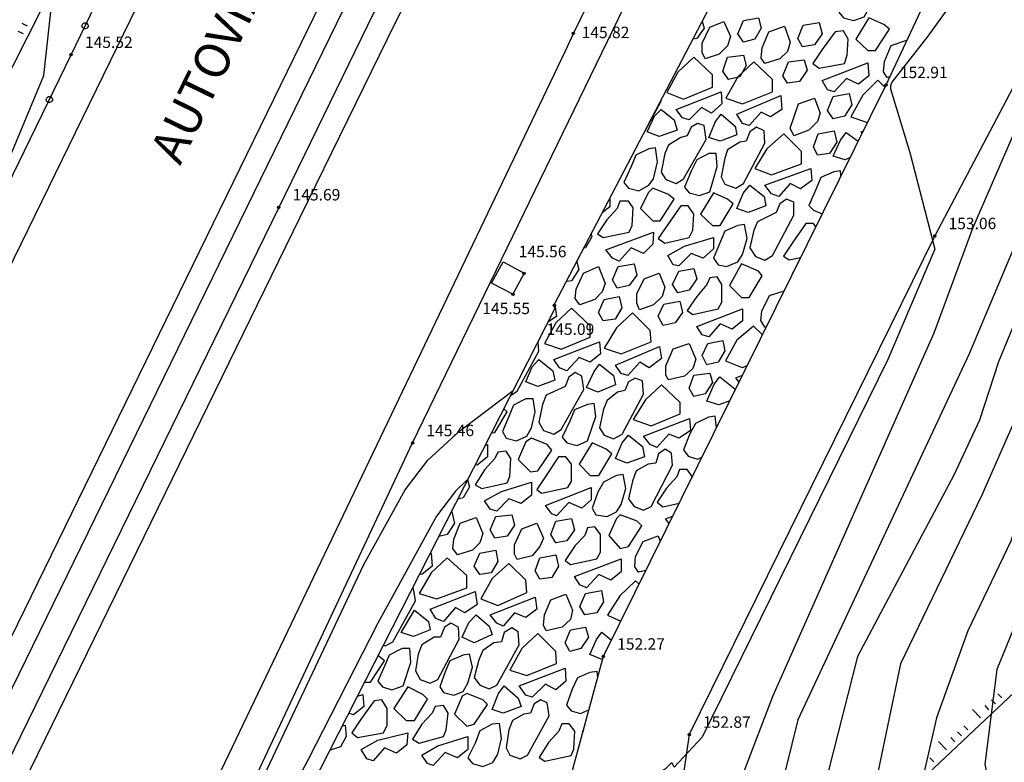
# Model space of a CAD drawing. Units: inches. Extents: x 567708 to 568547, y 4768486 to 4769979.
# Drawn here: x 568314 to 568356, y 4768909 to 4768940 of the extents above; entities that cross this region are included whole.
import ezdxf

# ---------------------------------------------------------------- set-up
doc = ezdxf.new("R2010")
doc.units = ezdxf.units.IN
doc.header["$MEASUREMENT"] = 0
doc.header["$PDMODE"] = 32
doc.header["$PDSIZE"] = 0.1
for name, color, linetype in [('200', 25, 'Continuous'), ('201', 26, 'Continuous'), ('204', 7, 'Continuous'), ('205', 3, 'Continuous'), ('206', 7, 'Continuous'), ('208', 3, 'Continuous'), ('250', 7, 'Continuous'), ('614', 7, 'Continuous'), ('620', 7, 'Continuous'), ('650', 1, 'Continuous'), ('755', 7, 'Continuous'), ('799', 7, 'Continuous'), ('986', 7, 'Continuous'), ('991', 7, 'Continuous')]:
    doc.layers.add(name, color=color, linetype=linetype)

msp = doc.modelspace()

# ---------------------------------------------------------------- linework, layer by layer
at = {"layer": '200'}
for points, elevation in [([(568376.84, 4768981.62), (568371.48, 4768982.97), (568371.51, 4768981.92), (568371.68, 4768980.92), (568372.21, 4768979.55), (568373.72, 4768978.19), (568375.12, 4768977.32), (568376.17, 4768976.88), (568367.47, 4768957.22), (568365.52, 4768953.38), (568359.09, 4768941.4), (568354.83, 4768931.57), (568353.18, 4768927.09), (568346.3, 4768911.59), (568344.35, 4768906.48), (568341.95, 4768900.57), (568338.66, 4768899.77), (568337.61, 4768895.45), (568335.82, 4768889.7), (568334.93, 4768888.58), (568334.78, 4768888.26)], 154), ([(568376.94, 4768971.22), (568368.08, 4768951.7), (568367.08, 4768949.11), (568358.16, 4768930.51), (568356.89, 4768928.15), (568355.94, 4768925.87), (568355.13, 4768923.38), (568354.04, 4768921.03), (568349.91, 4768913.27), (568348.67, 4768908.39), (568346.1, 4768901.38), (568344.48, 4768897.72), (568342.29, 4768894.27), (568341.17, 4768888.32)], 156), ([(568376.98, 4768967.54), (568369.79, 4768951.91), (568369.57, 4768951.59), (568368.64, 4768949.31), (568368.01, 4768947.47), (568358.11, 4768926.73), (568355.24, 4768920.17), (568351.76, 4768912.95), (568350.32, 4768906.05), (568350.39, 4768904.96), (568349.97, 4768903.21), (568349.39, 4768901.32), (568348.5, 4768898.86), (568346, 4768894.87), (568345.43, 4768893.35), (568344.95, 4768890.4), (568344.33, 4768888.35)], 157), ([(568377.02, 4768963.54), (568371.92, 4768952.98), (568371.32, 4768951.9), (568369.55, 4768947.58), (568365.44, 4768938.93), (568357.6, 4768921.48), (568356.47, 4768918.2), (568354.63, 4768914.37), (568353.29, 4768910.65), (568352.77, 4768908.34), (568352.83, 4768907.4), (568353.14, 4768905.59), (568353.11, 4768904.76), (568352.2, 4768900.69), (568351.17, 4768897.27), (568350.61, 4768896.19), (568347.99, 4768892.39), (568346.34, 4768889.55), (568346.12, 4768888.37)], 158), ([(568377.05, 4768960.13), (568374.17, 4768954.18), (568373.95, 4768953.98), (568372.67, 4768951.32), (568372.02, 4768949.91), (568371.24, 4768947.8), (568370.57, 4768946.29), (568370.06, 4768944.73), (568368.11, 4768940.35), (568361.51, 4768926.5), (568355.87, 4768912.72), (568355.36, 4768908.67), (568355.87, 4768906), (568355.83, 4768904.55), (568355.07, 4768900.89), (568353.82, 4768895.84), (568353.39, 4768894.65), (568350.04, 4768889.81), (568349.13, 4768888.4)], 159), ([(568361.38, 4768959.59), (568363.92, 4768954.31), (568364.01, 4768953.94), (568363.91, 4768953.56), (568361.39, 4768950.3), (568357.36, 4768945.66), (568355.55, 4768943.44), (568352.92, 4768939.8), (568351.39, 4768937.83), (568351.33, 4768937.67), (568351.33, 4768937.54), (568352.16, 4768934.82), (568353.23, 4768930.69), (568351.21, 4768925.97), (568343.27, 4768909.82), (568342.08, 4768908.54), (568341.99, 4768908.71), (568341.95, 4768908.71), (568341.7, 4768908.46), (568340.66, 4768907.88), (568337.12, 4768906.17)], 153), ([(568322.99, 4768900.69), (568323.45, 4768905.41), (568323.55, 4768905.49), (568324.3, 4768907.67), (568328.8, 4768917.2), (568330.57, 4768920.4), (568331.54, 4768921.67), (568332.91, 4768922.92), (568335.19, 4768924.64)], 146), ([(568333.25, 4768920.83), (568333.2, 4768920.79), (568332.73, 4768920.34), (568331.92, 4768919.27), (568329.41, 4768914.69), (568327.39, 4768910.76), (568326.43, 4768908.87), (568326.14, 4768908.32), (568325.92, 4768907.88), (568325.62, 4768907.23), (568325.48, 4768906.87), (568325.41, 4768906.59), (568325.31, 4768905.66), (568325.28, 4768905.19)], 147)]:
    msp.add_lwpolyline(points, dxfattribs=dict(at, elevation=elevation))
at = {"layer": '201'}
for points, elevation in [([(568376.9, 4768974.8), (568369.11, 4768957.34), (568366.35, 4768951.25), (568357.08, 4768931.9), (568354.69, 4768926.21), (568347.36, 4768910.56), (568346.85, 4768908.48), (568345.23, 4768903.5), (568343.32, 4768899.54), (568342.28, 4768898.01), (568340.47, 4768895.88), (568339.23, 4768895.37), (568337.23, 4768888.28)], 155), ([(568320.3, 4768895.41), (568320.6, 4768898.86), (568320.93, 4768900.13), (568320.87, 4768900.46), (568320.57, 4768900.4), (568319.64, 4768898.04), (568318.38, 4768895.71), (568318.27, 4768895.67), (568318.16, 4768895.73), (568314.77, 4768899.5), (568309.95, 4768904.44), (568304.55, 4768910.54), (568302.96, 4768911.71), (568311.02, 4768928.28), (568315.12, 4768938.12), (568315.6, 4768942.55)], 145)]:
    msp.add_lwpolyline(points, dxfattribs=dict(at, elevation=elevation))
at = {"layer": '204'}
for p in [(568337.77, 4768939.91, 145.82), (568316.29, 4768939, 145.52), (568351.14, 4768937.71, 152.91), (568325.17, 4768932.48, 145.69), (568353.22, 4768931.25, 153.06), (568335.65, 4768929.66, 145.56), (568335.18, 4768928.76, 145.55), (568336.95, 4768928.29, 145.09), (568330.89, 4768922.4, 145.46), (568339.05, 4768913.27, 152.27), (568342.72, 4768909.93, 152.87)]:
    msp.add_point(p, dxfattribs=at)
at = {"layer": '205'}
for points, elevation in [([(568296.16, 4768898.32), (568301.82, 4768914.87), (568316.33, 4768943.55), (568327.52, 4768965.34), (568339.3, 4768989.83), (568352.32, 4769018.56), (568362.1, 4769039.63), (568370.51, 4769053.17), (568376.01, 4769064.11)], 144.63), ([(568345.81, 4768888.37), (568345.64, 4768895.33), (568346.27, 4768900.69), (568349.52, 4768905.04), (568357.1, 4768912.19), (568361.41, 4768919.63), (568370.95, 4768933.56), (568376.73, 4768941.55), (568377.23, 4768942.66)], 158.57)]:
    msp.add_lwpolyline(points, dxfattribs=dict(at, elevation=elevation))
at = {"layer": '206'}
for points, elevation in [([(568316.84, 4768888.08), (568319.63, 4768894.09), (568336.97, 4768928.13), (568336.95, 4768928.3), (568347.41, 4768948.35), (568359.1, 4768973.44), (568359.18, 4768973.58), (568366.14, 4768987.39), (568376.57, 4769008.13)], 144.5), ([(568321.76, 4768888.13), (568336.82, 4768905.04), (568339.06, 4768913.28), (568351.14, 4768937.71), (568362.32, 4768961.59), (568371.52, 4768983.04), (568376.52, 4768994.92), (568376.7, 4768995.47)], 151.34)]:
    msp.add_lwpolyline(points, dxfattribs=dict(at, elevation=elevation))
for points in [[(568349.44, 4768941.46), (568349.12, 4768940.82), (568349.32, 4768940.58), (568349.76, 4768940.46), (568350.2, 4768940.62), (568350.4, 4768940.98), (568350.56, 4768941.66), (568350.48, 4768942.3), (568350.16, 4768942.26), (568349.64, 4768941.98), (568349.44, 4768941.46)], [(568343.28, 4768940.44), (568343.36, 4768940.14), (568343.04, 4768939.7), (568342.87, 4768939.66)], [(568344.2, 4768940.42), (568344.48, 4768939.78), (568344.36, 4768939.38), (568344, 4768939.02), (568343.4, 4768938.82), (568343.28, 4768939.1), (568343.28, 4768939.5), (568343.6, 4768940.18), (568344.2, 4768940.42)], [(568345.04, 4768940.46), (568345.68, 4768940.58), (568345.8, 4768940.14), (568345.52, 4768939.66), (568345.04, 4768939.54), (568344.8, 4768939.9), (568345.04, 4768940.46)], [(568347.6, 4768940.26), (568348.28, 4768940.38), (568348.4, 4768939.9), (568348.08, 4768939.42), (568347.56, 4768939.34), (568347.36, 4768939.7), (568347.6, 4768940.26)], [(568349.84, 4768939.66), (568350.36, 4768939.18), (568350.68, 4768939.18), (568351.28, 4768940.1), (568351.04, 4768940.3), (568350.4, 4768940.58), (568349.84, 4768939.66)], [(568346.8, 4768940.22), (568347.04, 4768939.54), (568346.92, 4768939.14), (568346.6, 4768938.82), (568345.96, 4768938.62), (568345.8, 4768938.86), (568345.84, 4768939.3), (568346.12, 4768939.98), (568346.8, 4768940.22)], [(568348.4, 4768939.22), (568348, 4768938.62), (568348.28, 4768938.42), (568349.36, 4768938.62), (568349.48, 4768938.98), (568349.52, 4768939.66), (568349.32, 4768940.02), (568348.96, 4768939.98), (568348.4, 4768939.22)], [(568351.3, 4768938.06), (568351.19, 4768938.03), (568351.03, 4768938.27), (568351.07, 4768938.71), (568351.35, 4768939.39), (568352.03, 4768939.63)], [(568342.24, 4768938.26), (568341.76, 4768937.38), (568342.48, 4768937.1), (568343.72, 4768937.62), (568343.72, 4768938.14), (568342.92, 4768938.9), (568342.24, 4768938.26)], [(568344.36, 4768938.9), (568345.04, 4768938.98), (568345.16, 4768938.54), (568344.88, 4768938.06), (568344.4, 4768937.94), (568344.16, 4768938.3), (568344.36, 4768938.9)], [(568344.8, 4768938.06), (568344.28, 4768937.14), (568345, 4768936.9), (568346.28, 4768937.42), (568346.28, 4768937.94), (568345.48, 4768938.7), (568344.8, 4768938.06)], [(568346.96, 4768938.7), (568347.64, 4768938.78), (568347.76, 4768938.34), (568347.44, 4768937.86), (568346.92, 4768937.78), (568346.72, 4768938.1), (568346.96, 4768938.7)], [(568348.4, 4768937.9), (568350.36, 4768938.66), (568350.4, 4768938.1), (568349.96, 4768937.74), (568349.44, 4768937.98), (568348.92, 4768937.42), (568348.64, 4768937.5), (568348.4, 4768937.9)], [(568351.09, 4768937.61), (568350.79, 4768937.91), (568350.15, 4768937.27)], [(568342.16, 4768936.66), (568344.08, 4768937.42), (568344.12, 4768936.9), (568343.68, 4768936.5), (568343.24, 4768936.74), (568342.72, 4768936.22), (568342.44, 4768936.3), (568342.16, 4768936.66)], [(568340.67, 4768935.44), (568341.52, 4768937.02), (568341.52, 4768937.05)], [(568344.76, 4768936.46), (568346.64, 4768937.26), (568346.68, 4768936.66), (568346.2, 4768936.34), (568345.8, 4768936.54), (568345.28, 4768935.98), (568345, 4768936.06), (568344.76, 4768936.46)], [(568348.08, 4768937.14), (568348.32, 4768936.5), (568348.2, 4768936.14), (568347.84, 4768935.78), (568347.2, 4768935.54), (568347.04, 4768935.86), (568347.4, 4768936.9), (568348.08, 4768937.14)], [(568348.88, 4768937.22), (568349.56, 4768937.34), (568349.68, 4768936.86), (568349.36, 4768936.38), (568348.88, 4768936.26), (568348.64, 4768936.62), (568348.88, 4768937.22)], [(568350.15, 4768937.27), (568349.63, 4768936.35), (568350.34, 4768936.11)], [(568342.08, 4768936.22), (568342.2, 4768935.78), (568341.44, 4768935.5), (568340.92, 4768935.7), (568341.24, 4768936.38), (568341.52, 4768936.66), (568342.08, 4768936.22)], [(568344.68, 4768935.94), (568344.76, 4768935.58), (568344.04, 4768935.3), (568343.56, 4768935.46), (568343.84, 4768936.14), (568344.08, 4768936.46), (568344.68, 4768935.94)], [(568341.68, 4768934.78), (568341.52, 4768933.98), (568341.72, 4768933.66), (568342.16, 4768933.5), (568342.48, 4768933.7), (568343.44, 4768935.38), (568343.36, 4768935.98), (568343.08, 4768936.06), (568342.8, 4768935.9), (568342.64, 4768935.54), (568342.36, 4768935.46), (568341.84, 4768935.14), (568341.68, 4768934.78)], [(568344.24, 4768934.58), (568344.08, 4768933.78), (568344.24, 4768933.46), (568344.72, 4768933.3), (568345.04, 4768933.5), (568345.96, 4768935.22), (568345.92, 4768935.74), (568345.6, 4768935.9), (568345.32, 4768935.7), (568345.16, 4768935.3), (568344.88, 4768935.26), (568344.36, 4768934.94), (568344.24, 4768934.58)], [(568348.24, 4768935.62), (568348.92, 4768935.74), (568349.04, 4768935.26), (568348.72, 4768934.78), (568348.2, 4768934.7), (568348.04, 4768935.06), (568348.24, 4768935.62)], [(568349.6, 4768934.6), (568349.39, 4768934.51), (568348.87, 4768934.67), (568349.19, 4768935.35), (568349.43, 4768935.67), (568349.95, 4768935.31)], [(568350.07, 4768935.71), (568350.17, 4768935.74)], [(568350.11, 4768935.62), (568350.07, 4768935.71)], [(568346.04, 4768934.98), (568345.52, 4768934.14), (568346.24, 4768933.86), (568347.52, 4768934.34), (568347.52, 4768934.86), (568346.76, 4768935.62), (568346.04, 4768934.98)], [(568340.24, 4768934.22), (568339.92, 4768933.54), (568340.12, 4768933.3), (568340.56, 4768933.18), (568341, 4768933.42), (568341.2, 4768933.7), (568341.36, 4768934.42), (568341.28, 4768935.02), (568341, 4768934.98), (568340.44, 4768934.7), (568340.24, 4768934.22)], [(568342.8, 4768934.02), (568342.52, 4768933.34), (568342.72, 4768933.1), (568343.16, 4768932.98), (568343.6, 4768933.14), (568343.92, 4768934.22), (568343.88, 4768934.78), (568343.56, 4768934.78), (568343.04, 4768934.5), (568342.8, 4768934.02)], [(568345.96, 4768933.42), (568347.92, 4768934.14), (568347.96, 4768933.62), (568347.48, 4768933.26), (568347.04, 4768933.5), (568346.56, 4768932.94), (568346.24, 4768933.06), (568345.96, 4768933.42)], [(568349.21, 4768933.82), (568349.19, 4768934.03), (568348.91, 4768933.99), (568348.35, 4768933.75), (568348.15, 4768933.27)], [(568340.64, 4768932.42), (568341.16, 4768931.9), (568341.48, 4768931.9), (568342.08, 4768932.82), (568341.84, 4768933.02), (568341.16, 4768933.3), (568340.96, 4768933.1), (568340.64, 4768932.42)], [(568345.92, 4768932.94), (568346, 4768932.54), (568345.24, 4768932.26), (568344.76, 4768932.42), (568345.04, 4768933.1), (568345.32, 4768933.42), (568345.92, 4768932.94)], [(568348.15, 4768933.27), (568347.83, 4768932.55), (568348.03, 4768932.35), (568348.41, 4768932.2)], [(568339.2, 4768931.94), (568338.8, 4768931.34), (568339.04, 4768931.18), (568340.16, 4768931.42), (568340.28, 4768931.7), (568340.32, 4768932.46), (568340.12, 4768932.74), (568339.76, 4768932.74), (568339.64, 4768932.42), (568339.2, 4768931.94)], [(568339.32, 4768932.84), (568339.32, 4768932.5), (568339, 4768932.24)], [(568343.2, 4768932.18), (568343.72, 4768931.7), (568344.04, 4768931.7), (568344.6, 4768932.62), (568344.36, 4768932.82), (568343.76, 4768933.1), (568343.2, 4768932.18)], [(568345.48, 4768931.5), (568345.32, 4768930.74), (568345.56, 4768930.38), (568345.96, 4768930.22), (568346.28, 4768930.42), (568347.2, 4768932.14), (568347.2, 4768932.7), (568346.88, 4768932.82), (568346.6, 4768932.62), (568346.44, 4768932.26), (568345.64, 4768931.86), (568345.48, 4768931.5)], [(568341.8, 4768931.74), (568341.4, 4768931.14), (568341.68, 4768930.94), (568342.72, 4768931.18), (568342.88, 4768931.5), (568342.92, 4768932.18), (568342.68, 4768932.54), (568342.36, 4768932.54), (568341.8, 4768931.74)], [(568344.04, 4768930.98), (568343.76, 4768930.3), (568343.96, 4768930.02), (568344.32, 4768929.94), (568344.8, 4768930.14), (568345, 4768930.46), (568345.2, 4768931.14), (568345.08, 4768931.74), (568344.8, 4768931.7), (568344.24, 4768931.46), (568344.04, 4768930.98)], [(568348.14, 4768931.64), (568348.03, 4768931.79), (568347.71, 4768931.79), (568347.15, 4768930.99)], [(568338.53, 4768931.33), (568338.56, 4768931.22), (568338.28, 4768930.74), (568338.21, 4768930.73)], [(568339.16, 4768930.66), (568341.2, 4768931.42), (568341.16, 4768930.9), (568340.76, 4768930.5), (568340.24, 4768930.74), (568339.72, 4768930.18), (568339.44, 4768930.3), (568339.16, 4768930.66)], [(568341.8, 4768930.42), (568342.52, 4768930.82), (568343.76, 4768931.18), (568343.76, 4768930.7), (568343.32, 4768930.3), (568342.8, 4768930.5), (568342.28, 4768929.98), (568342.04, 4768930.02), (568341.8, 4768930.42)], [(568347.15, 4768930.99), (568346.75, 4768930.39), (568346.99, 4768930.23), (568347.49, 4768930.33)], [(568337.91, 4768930.15), (568338, 4768929.82), (568337.68, 4768929.34), (568337.47, 4768929.3)], [(568338.84, 4768929.94), (568339.12, 4768929.22), (568339, 4768928.86), (568338.68, 4768928.54), (568338.04, 4768928.3), (568337.84, 4768928.58), (568337.88, 4768928.98), (568338.2, 4768929.66), (568338.84, 4768929.94)], [(568339.68, 4768929.94), (568340.36, 4768930.06), (568340.48, 4768929.58), (568340.16, 4768929.14), (568339.64, 4768929.02), (568339.44, 4768929.38), (568339.68, 4768929.94)], [(568342.28, 4768929.74), (568342.92, 4768929.86), (568343.04, 4768929.42), (568342.72, 4768928.94), (568342.24, 4768928.82), (568342, 4768929.18), (568342.28, 4768929.74)], [(568344.44, 4768929.14), (568344.96, 4768928.62), (568345.28, 4768928.62), (568345.84, 4768929.54), (568345.68, 4768929.74), (568344.96, 4768930.06), (568344.44, 4768929.14)], [(568341.44, 4768929.66), (568341.68, 4768929.06), (568341.56, 4768928.66), (568341.2, 4768928.3), (568340.6, 4768928.1), (568340.48, 4768928.38), (568340.48, 4768928.78), (568340.8, 4768929.42), (568341.44, 4768929.66)], [(568343.04, 4768928.66), (568342.64, 4768928.06), (568342.88, 4768927.9), (568343.96, 4768928.14), (568344.12, 4768928.42), (568344.12, 4768929.18), (568343.92, 4768929.5), (568343.6, 4768929.46), (568343.48, 4768929.18), (568343.04, 4768928.66)], [(568347.15, 4768929.71), (568347.19, 4768929.72)], [(568347.16, 4768929.67), (568347.15, 4768929.71)], [(568339.08, 4768928.54), (568339.72, 4768928.66), (568339.84, 4768928.18), (568339.56, 4768927.7), (568339.04, 4768927.62), (568338.84, 4768927.98), (568339.08, 4768928.54)], [(568346.02, 4768927.37), (568345.95, 4768927.35), (568345.79, 4768927.63), (568345.83, 4768928.03), (568346.15, 4768928.71), (568346.78, 4768928.9)], [(568337.01, 4768927.53), (568336.53, 4768926.65), (568337.25, 4768926.41), (568338.49, 4768926.93), (568338.49, 4768927.41), (568337.69, 4768928.17), (568337.01, 4768927.53)], [(568336.97, 4768928.34), (568337.05, 4768927.81), (568336.68, 4768927.56)], [(568341.64, 4768928.34), (568342.32, 4768928.46), (568342.44, 4768927.98), (568342.12, 4768927.54), (568341.6, 4768927.42), (568341.4, 4768927.82), (568341.64, 4768928.34)], [(568343.04, 4768927.38), (568345, 4768928.14), (568345, 4768927.62), (568344.56, 4768927.26), (568344.04, 4768927.5), (568343.56, 4768926.94), (568343.28, 4768927.02), (568343.04, 4768927.38)], [(568339.61, 4768927.33), (568339.09, 4768926.45), (568339.81, 4768926.21), (568341.09, 4768926.73), (568341.05, 4768927.21), (568340.29, 4768927.97), (568339.61, 4768927.33)], [(568345.85, 4768927.02), (568345.47, 4768927.39), (568344.75, 4768926.79)], [(568335.08, 4768924.43), (568335.37, 4768924.61), (568336.29, 4768926.33), (568336.26, 4768926.73)], [(568336.93, 4768925.97), (568338.89, 4768926.73), (568338.93, 4768926.21), (568338.49, 4768925.85), (568338.01, 4768926.05), (568337.49, 4768925.49), (568337.17, 4768925.61), (568336.93, 4768925.97)], [(568339.57, 4768925.73), (568341.45, 4768926.53), (568341.53, 4768926.01), (568341.01, 4768925.61), (568340.61, 4768925.85), (568340.09, 4768925.29), (568339.81, 4768925.37), (568339.57, 4768925.73)], [(568342.72, 4768926.66), (568343, 4768925.98), (568342.88, 4768925.58), (568342.52, 4768925.26), (568341.84, 4768925.1), (568341.72, 4768925.3), (568341.72, 4768925.7), (568342.04, 4768926.42), (568342.72, 4768926.66)], [(568343.52, 4768926.66), (568344.16, 4768926.78), (568344.24, 4768926.34), (568343.96, 4768925.86), (568343.48, 4768925.74), (568343.28, 4768926.14), (568343.52, 4768926.66)], [(568344.75, 4768926.79), (568344.27, 4768925.91), (568344.99, 4768925.63), (568345.21, 4768925.71)], [(568336.89, 4768925.49), (568336.97, 4768925.09), (568336.25, 4768924.81), (568335.73, 4768925.01), (568336.01, 4768925.65), (568336.29, 4768925.97), (568336.89, 4768925.49)], [(568339.49, 4768925.29), (568339.57, 4768924.89), (568338.81, 4768924.57), (568338.33, 4768924.77), (568338.65, 4768925.45), (568338.89, 4768925.77), (568339.49, 4768925.29)], [(568336.45, 4768924.05), (568336.29, 4768923.29), (568336.49, 4768922.93), (568336.93, 4768922.77), (568337.25, 4768922.97), (568338.21, 4768924.69), (568338.13, 4768925.25), (568337.85, 4768925.41), (568337.57, 4768925.21), (568337.41, 4768924.81), (568336.61, 4768924.45), (568336.45, 4768924.05)], [(568339.05, 4768923.85), (568338.89, 4768923.05), (568339.09, 4768922.73), (568339.49, 4768922.57), (568339.85, 4768922.77), (568340.77, 4768924.49), (568340.73, 4768925.05), (568340.41, 4768925.17), (568340.13, 4768925.01), (568339.97, 4768924.65), (568339.65, 4768924.57), (568339.21, 4768924.21), (568339.05, 4768923.85)], [(568342.92, 4768925.3), (568343.6, 4768925.38), (568343.72, 4768924.98), (568343.4, 4768924.5), (568342.92, 4768924.38), (568342.72, 4768924.74), (568342.92, 4768925.3)], [(568344.46, 4768924.2), (568343.99, 4768924.03), (568343.47, 4768924.19), (568343.79, 4768924.91), (568344.03, 4768925.23), (568344.67, 4768924.71)], [(568344.71, 4768925.19), (568345, 4768925.3)], [(568344.85, 4768925), (568344.71, 4768925.19)], [(568340.85, 4768924.25), (568340.33, 4768923.41), (568341.09, 4768923.13), (568342.33, 4768923.65), (568342.33, 4768924.13), (568341.53, 4768924.89), (568340.85, 4768924.25)], [(568344.67, 4768924.71), (568344.68, 4768924.64)], [(568335.01, 4768923.53), (568334.73, 4768922.89), (568334.89, 4768922.61), (568335.33, 4768922.49), (568335.77, 4768922.69), (568335.97, 4768923.05), (568336.13, 4768923.73), (568336.05, 4768924.29), (568335.73, 4768924.29), (568335.21, 4768924.01), (568335.01, 4768923.53)], [(568337.61, 4768923.33), (568337.29, 4768922.65), (568337.49, 4768922.41), (568337.93, 4768922.29), (568338.37, 4768922.49), (568338.73, 4768923.53), (568338.65, 4768924.09), (568338.37, 4768924.05), (568337.81, 4768923.81), (568337.61, 4768923.33)], [(568334.27, 4768922.83), (568334.41, 4768922.85), (568334.93, 4768923.73), (568334.79, 4768923.86)], [(568343.89, 4768923.05), (568343.83, 4768923.55), (568343.55, 4768923.51), (568342.99, 4768923.23), (568342.75, 4768922.79)], [(568340.77, 4768922.69), (568342.73, 4768923.45), (568342.77, 4768922.93), (568342.29, 4768922.61), (568341.85, 4768922.77), (568341.33, 4768922.21), (568341.05, 4768922.33), (568340.77, 4768922.69)], [(568340.73, 4768922.25), (568340.81, 4768921.81), (568340.05, 4768921.53), (568339.57, 4768921.73), (568339.85, 4768922.41), (568340.13, 4768922.73), (568340.73, 4768922.25)], [(568342.75, 4768922.79), (568342.47, 4768922.11), (568342.67, 4768921.83), (568343.07, 4768921.71), (568343.26, 4768921.79)], [(568333.99, 4768922.29), (568334.09, 4768922.33), (568334.09, 4768921.81), (568333.65, 4768921.45), (568333.58, 4768921.47)], [(568335.41, 4768921.69), (568335.93, 4768921.17), (568336.25, 4768921.21), (568336.85, 4768922.09), (568336.65, 4768922.33), (568335.97, 4768922.61), (568335.73, 4768922.45), (568335.41, 4768921.69)], [(568338.01, 4768921.49), (568338.49, 4768921.01), (568338.85, 4768921.01), (568339.41, 4768921.93), (568339.17, 4768922.13), (568338.57, 4768922.41), (568338.01, 4768921.49)], [(568333.97, 4768921.25), (568333.57, 4768920.61), (568333.85, 4768920.45), (568334.93, 4768920.69), (568335.05, 4768920.97), (568335.09, 4768921.73), (568334.89, 4768922.05), (568334.53, 4768922.01), (568334.41, 4768921.73), (568333.97, 4768921.25)], [(568336.61, 4768921.01), (568336.21, 4768920.41), (568336.41, 4768920.25), (568337.53, 4768920.49), (568337.69, 4768920.77), (568337.69, 4768921.49), (568337.45, 4768921.81), (568337.13, 4768921.81), (568336.61, 4768921.01)], [(568340.29, 4768920.77), (568340.13, 4768920.01), (568340.37, 4768919.69), (568340.77, 4768919.53), (568341.09, 4768919.69), (568342.01, 4768921.45), (568341.97, 4768921.97), (568341.69, 4768922.13), (568341.41, 4768921.93), (568341.29, 4768921.53), (568340.97, 4768921.49), (568340.45, 4768921.21), (568340.29, 4768920.77)], [(568338.81, 4768920.29), (568338.57, 4768919.61), (568338.73, 4768919.33), (568339.21, 4768919.25), (568339.61, 4768919.45), (568339.81, 4768919.77), (568340.01, 4768920.45), (568339.89, 4768921.05), (568339.61, 4768921.01), (568339.05, 4768920.73), (568338.81, 4768920.29)], [(568342.85, 4768920.96), (568342.63, 4768921.27), (568342.31, 4768921.27), (568342.19, 4768920.95), (568341.75, 4768920.47)], [(568333.24, 4768920.82), (568333.33, 4768920.53), (568333.05, 4768920.05), (568332.82, 4768919.99)], [(568333.97, 4768919.93), (568334.69, 4768920.33), (568335.97, 4768920.73), (568335.97, 4768920.17), (568335.53, 4768919.81), (568335.01, 4768920.01), (568334.49, 4768919.49), (568334.21, 4768919.57), (568333.97, 4768919.93)], [(568336.57, 4768919.73), (568338.53, 4768920.49), (568338.53, 4768919.97), (568338.13, 4768919.61), (568337.57, 4768919.85), (568337.05, 4768919.29), (568336.85, 4768919.37), (568336.57, 4768919.73)], [(568341.75, 4768920.47), (568341.35, 4768919.87), (568341.59, 4768919.67), (568342.29, 4768919.82)], [(568332.54, 4768919.44), (568332.57, 4768919.45), (568332.69, 4768918.97), (568332.37, 4768918.49), (568332.01, 4768918.4)], [(568334.45, 4768919.25), (568335.13, 4768919.33), (568335.25, 4768918.89), (568334.93, 4768918.41), (568334.41, 4768918.33), (568334.21, 4768918.69), (568334.45, 4768919.25)], [(568339.29, 4768918.45), (568339.77, 4768917.89), (568340.13, 4768917.97), (568340.69, 4768918.85), (568340.49, 4768919.05), (568339.77, 4768919.33), (568339.61, 4768919.17), (568339.29, 4768918.45)], [(568341.71, 4768919.15), (568342.02, 4768919.27)], [(568333.61, 4768919.21), (568333.89, 4768918.53), (568333.77, 4768918.13), (568333.45, 4768917.81), (568332.81, 4768917.61), (568332.61, 4768917.89), (568332.65, 4768918.29), (568332.93, 4768918.97), (568333.61, 4768919.21)], [(568336.21, 4768918.97), (568336.49, 4768918.33), (568336.33, 4768917.97), (568336.01, 4768917.57), (568335.37, 4768917.41), (568335.25, 4768917.65), (568335.25, 4768918.05), (568335.57, 4768918.73), (568336.21, 4768918.97)], [(568337.01, 4768919.05), (568337.69, 4768919.17), (568337.81, 4768918.69), (568337.49, 4768918.21), (568337.01, 4768918.13), (568336.81, 4768918.49), (568337.01, 4768919.05)], [(568341.86, 4768918.95), (568341.71, 4768919.15)], [(568337.85, 4768918.01), (568337.41, 4768917.37), (568337.65, 4768917.21), (568338.77, 4768917.45), (568338.93, 4768917.73), (568338.93, 4768918.49), (568338.69, 4768918.81), (568338.37, 4768918.77), (568338.25, 4768918.45), (568337.85, 4768918.01)], [(568340.87, 4768916.94), (568340.55, 4768916.87), (568340.39, 4768917.11), (568340.43, 4768917.55), (568340.75, 4768918.19), (568341.39, 4768918.43)], [(568341.39, 4768918.43), (568341.48, 4768918.19)], [(568331.64, 4768917.67), (568331.69, 4768917.69), (568331.73, 4768917.13), (568331.29, 4768916.77), (568331.2, 4768916.8)], [(568333.77, 4768917.69), (568334.45, 4768917.81), (568334.53, 4768917.33), (568334.25, 4768916.85), (568333.77, 4768916.77), (568333.53, 4768917.13), (568333.77, 4768917.69)], [(568336.33, 4768917.49), (568337.01, 4768917.61), (568337.13, 4768917.13), (568336.85, 4768916.65), (568336.33, 4768916.57), (568336.13, 4768916.93), (568336.33, 4768917.49)], [(568331.69, 4768916.85), (568331.17, 4768915.97), (568331.93, 4768915.73), (568333.21, 4768916.21), (568333.21, 4768916.73), (568332.37, 4768917.49), (568331.69, 4768916.85)], [(568334.29, 4768916.61), (568333.81, 4768915.73), (568334.53, 4768915.45), (568335.77, 4768916.01), (568335.73, 4768916.53), (568335.01, 4768917.25), (568334.29, 4768916.61)], [(568337.81, 4768916.69), (568339.81, 4768917.45), (568339.81, 4768916.89), (568339.37, 4768916.53), (568338.85, 4768916.77), (568338.33, 4768916.21), (568338.05, 4768916.33), (568337.81, 4768916.69)], [(568340.58, 4768916.36), (568340.43, 4768916.51), (568339.75, 4768915.87)], [(568329.65, 4768913.76), (568329.73, 4768913.73), (568330.05, 4768913.89), (568331.01, 4768915.65), (568330.93, 4768916.17), (568330.88, 4768916.19)], [(568331.65, 4768915.29), (568333.57, 4768916.05), (568333.65, 4768915.49), (568333.13, 4768915.13), (568332.73, 4768915.37), (568332.21, 4768914.77), (568331.89, 4768914.89), (568331.65, 4768915.29)], [(568337.45, 4768915.93), (568337.73, 4768915.25), (568337.65, 4768914.85), (568337.29, 4768914.53), (568336.61, 4768914.37), (568336.49, 4768914.61), (568336.53, 4768915.05), (568336.81, 4768915.69), (568337.45, 4768915.93)], [(568338.29, 4768915.97), (568338.97, 4768916.09), (568339.05, 4768915.61), (568338.77, 4768915.13), (568338.25, 4768915.05), (568338.05, 4768915.41), (568338.29, 4768915.97)], [(568334.21, 4768915.05), (568336.13, 4768915.81), (568336.21, 4768915.29), (568335.73, 4768914.93), (568335.25, 4768915.13), (568334.77, 4768914.57), (568334.49, 4768914.69), (568334.21, 4768915.05)], [(568339.75, 4768915.87), (568339.23, 4768915.03), (568339.8, 4768914.78)], [(568331.57, 4768914.77), (568331.65, 4768914.41), (568330.93, 4768914.13), (568330.41, 4768914.29), (568330.97, 4768915.25), (568331.57, 4768914.77)], [(568334.17, 4768914.57), (568334.29, 4768914.21), (568333.53, 4768913.85), (568333.01, 4768914.09), (568333.29, 4768914.73), (568333.61, 4768915.05), (568334.17, 4768914.57)], [(568331.13, 4768913.37), (568331.01, 4768912.65), (568331.21, 4768912.29), (568331.65, 4768912.13), (568331.97, 4768912.29), (568332.89, 4768914.01), (568332.85, 4768914.53), (568332.53, 4768914.69), (568332.25, 4768914.53), (568332.09, 4768914.09), (568331.81, 4768914.09), (568331.29, 4768913.77), (568331.13, 4768913.37)], [(568333.73, 4768913.13), (568333.53, 4768912.37), (568333.77, 4768912.05), (568334.17, 4768911.89), (568334.49, 4768912.05), (568335.45, 4768913.77), (568335.41, 4768914.33), (568335.13, 4768914.49), (568334.81, 4768914.29), (568334.69, 4768913.89), (568334.37, 4768913.85), (568333.89, 4768913.53), (568333.73, 4768913.13)], [(568335.57, 4768913.61), (568335.05, 4768912.69), (568335.77, 4768912.45), (568337.05, 4768912.97), (568337.01, 4768913.49), (568336.25, 4768914.25), (568335.57, 4768913.61)], [(568337.65, 4768914.41), (568338.29, 4768914.53), (568338.41, 4768914.09), (568338.09, 4768913.61), (568337.61, 4768913.49), (568337.41, 4768913.85), (568337.65, 4768914.41)], [(568339.03, 4768913.18), (568338.95, 4768913.15), (568338.47, 4768913.35), (568338.75, 4768913.99), (568338.99, 4768914.31), (568339.4, 4768913.97)], [(568329.69, 4768912.85), (568329.41, 4768912.21), (568329.61, 4768911.97), (568330.01, 4768911.85), (568330.49, 4768912.01), (568330.81, 4768913.01), (568330.77, 4768913.61), (568330.45, 4768913.61), (568329.89, 4768913.33), (568329.69, 4768912.85)], [(568332.29, 4768912.61), (568332.05, 4768911.97), (568332.21, 4768911.73), (568332.65, 4768911.61), (568333.05, 4768911.77), (568333.25, 4768912.13), (568333.45, 4768912.81), (568333.33, 4768913.37), (568333.05, 4768913.33), (568332.49, 4768913.09), (568332.29, 4768912.61)], [(568328.83, 4768912.17), (568329.09, 4768912.17), (568329.69, 4768913.09), (568329.45, 4768913.29), (568329.41, 4768913.3)], [(568335.45, 4768912.01), (568337.41, 4768912.77), (568337.45, 4768912.21), (568337.01, 4768911.85), (568336.57, 4768912.09), (568336.01, 4768911.53), (568335.73, 4768911.61), (568335.45, 4768912.01)], [(568338.82, 4768912.39), (568338.79, 4768912.63), (568338.47, 4768912.59), (568337.95, 4768912.35), (568337.71, 4768911.87)], [(568330.09, 4768911.05), (568330.61, 4768910.53), (568330.97, 4768910.53), (568331.53, 4768911.45), (568331.33, 4768911.65), (568330.69, 4768911.97), (568330.09, 4768911.05)], [(568332.69, 4768910.81), (568333.21, 4768910.29), (568333.53, 4768910.37), (568334.09, 4768911.21), (568333.89, 4768911.41), (568333.21, 4768911.69), (568333.01, 4768911.57), (568332.69, 4768910.81)], [(568335.41, 4768911.49), (568335.53, 4768911.13), (568334.77, 4768910.85), (568334.29, 4768911.01), (568334.57, 4768911.69), (568334.81, 4768912.01), (568335.41, 4768911.49)], [(568337.71, 4768911.87), (568337.47, 4768911.19), (568337.67, 4768910.95), (568338.07, 4768910.83), (568338.43, 4768910.99)], [(568328.54, 4768911.58), (568328.77, 4768911.65), (568328.81, 4768911.13), (568328.37, 4768910.77), (568328.16, 4768910.85)], [(568328.69, 4768910.61), (568328.29, 4768910.01), (568328.53, 4768909.81), (568329.65, 4768910.01), (568329.81, 4768910.33), (568329.81, 4768911.05), (568329.57, 4768911.41), (568329.25, 4768911.37), (568328.69, 4768910.61)], [(568335.01, 4768910.13), (568334.89, 4768909.37), (568335.05, 4768909.05), (568335.49, 4768908.89), (568335.81, 4768909.05), (568336.73, 4768910.73), (568336.65, 4768911.29), (568336.37, 4768911.41), (568336.09, 4768911.25), (568335.93, 4768910.85), (568335.65, 4768910.81), (568335.17, 4768910.53), (568335.01, 4768910.13)], [(568331.29, 4768910.37), (568330.89, 4768909.73), (568331.17, 4768909.57), (568332.21, 4768909.85), (568332.33, 4768910.13), (568332.41, 4768910.85), (568332.21, 4768911.17), (568331.85, 4768911.13), (568331.73, 4768910.85), (568331.29, 4768910.37)], [(568333.57, 4768909.57), (568333.25, 4768908.93), (568333.45, 4768908.69), (568333.89, 4768908.57), (568334.33, 4768908.73), (568334.53, 4768909.09), (568334.69, 4768909.77), (568334.61, 4768910.41), (568334.29, 4768910.37), (568333.77, 4768910.09), (568333.57, 4768909.57)], [(568327.89, 4768910.31), (568328.01, 4768910.33), (568328.05, 4768909.85), (568327.81, 4768909.41), (568327.36, 4768909.27)], [(568328.69, 4768909.29), (568329.41, 4768909.69), (568330.69, 4768910.01), (568330.65, 4768909.49), (568330.21, 4768909.13), (568329.69, 4768909.37), (568329.21, 4768908.81), (568328.93, 4768908.89), (568328.69, 4768909.29)], [(568336.71, 4768909.59), (568336.31, 4768908.95), (568336.55, 4768908.79), (568337.67, 4768909.03), (568337.79, 4768909.31), (568337.83, 4768910.07), (568337.59, 4768910.39), (568337.27, 4768910.39), (568337.15, 4768910.07), (568336.71, 4768909.59)], [(568338.2, 4768910.12), (568338.15, 4768910.03)], [(568338.15, 4768910.03), (568338.17, 4768910.01)], [(568331.29, 4768909.05), (568331.97, 4768909.45), (568333.25, 4768909.85), (568333.25, 4768909.29), (568332.81, 4768908.93), (568332.29, 4768909.17), (568331.77, 4768908.61), (568331.53, 4768908.69), (568331.29, 4768909.05)]]:
    msp.add_lwpolyline(points, dxfattribs=at)
at = {"layer": '208', "elevation": 153.63}
msp.add_lwpolyline([(568376.86, 4768979.32), (568376.18, 4768977.36), (568365.42, 4768954.42), (568353.22, 4768931.26), (568342.72, 4768909.94), (568341.49, 4768901.53), (568342.93, 4768888.42), (568342.93, 4768888.34)], dxfattribs=at)
at = {"layer": '250'}
for points, elevation in [([(568314.42, 4768940.22), (568314.19, 4768940.33)], 145.27), ([(568314.25, 4768939.89), (568314.02, 4768940)], 145.27), ([(568356.09, 4768911.5), (568355.92, 4768911.68)], 159.64), ([(568355.82, 4768911.24), (568355.65, 4768911.42)], 159.64), ([(568355.18, 4768910.65), (568354.83, 4768911.01)], 159.05), ([(568355.54, 4768910.99), (568355.37, 4768911.17)], 159.64), ([(568354.36, 4768909.87), (568354.19, 4768910.05)], 159.05), ([(568354.63, 4768910.13), (568354.46, 4768910.31)], 159.05), ([(568353.73, 4768909.28), (568353.38, 4768909.64)], 158.45), ([(568354.08, 4768909.62), (568353.91, 4768909.8)], 159.05), ([(568353.18, 4768908.76), (568353.01, 4768908.94)], 158.45)]:
    msp.add_lwpolyline(points, dxfattribs=dict(at, elevation=elevation))
at = {"layer": '614'}
for points, elevation in [([(568291.21, 4768887.83), (568296.33, 4768897.98), (568316.29, 4768939), (568333.82, 4768975.29), (568351.43, 4769010.98), (568369.04, 4769047.13), (568376.04, 4769061.4)], 144.2), ([(568316.94, 4768940.36), (568317.01, 4768940.28), (568317.02, 4768940.25), (568317.02, 4768940.21), (568316.99, 4768940.16), (568316.97, 4768940.14), (568316.91, 4768940.11), (568316.87, 4768940.11), (568316.84, 4768940.11), (568316.82, 4768940.13), (568316.79, 4768940.15), (568316.77, 4768940.17), (568316.75, 4768940.24), (568316.76, 4768940.27), (568316.79, 4768940.32), (568316.81, 4768940.34), (568316.85, 4768940.36), (568316.94, 4768940.36)], 145.55), ([(568315.41, 4768937.21), (568315.48, 4768937.13), (568315.49, 4768937.1), (568315.49, 4768937.06), (568315.46, 4768937.01), (568315.44, 4768936.99), (568315.38, 4768936.96), (568315.34, 4768936.96), (568315.31, 4768936.96), (568315.29, 4768936.98), (568315.26, 4768937), (568315.24, 4768937.02), (568315.22, 4768937.09), (568315.23, 4768937.12), (568315.26, 4768937.17), (568315.28, 4768937.19), (568315.32, 4768937.21), (568315.41, 4768937.21)], 145.49)]:
    msp.add_lwpolyline(points, dxfattribs=dict(at, elevation=elevation))
at = {"layer": '620', "elevation": 144.72}
msp.add_lwpolyline([(568314.83, 4768888.06), (568318.08, 4768895.1), (568330.89, 4768922.4), (568344.23, 4768949.9), (568359.95, 4768982.02), (568375.37, 4769013.62), (568376.49, 4769015.91)], dxfattribs=at)
at = {"layer": '650'}
for points, elevation in [([(568376.08, 4769057.64), (568370.69, 4769046.6), (568348.62, 4769001.59), (568329.89, 4768963.19), (568305.69, 4768913.61), (568293.06, 4768887.84)], 148.52), ([(568376.23, 4769042.02), (568354.9, 4768998.51), (568336.18, 4768960.12), (568311.97, 4768910.53), (568300.89, 4768887.92)], 147.12), ([(568376.31, 4769034.75), (568365.81, 4769013.26), (568346.18, 4768973.09), (568331.8, 4768943.65), (568330.14, 4768940.37), (568326.07, 4768932.04), (568304.52, 4768887.96)], 147.62), ([(568376.46, 4769019.12), (568372.1, 4769010.19), (568352.47, 4768970.02), (568337.77, 4768939.92), (568337.41, 4768939.15), (568322.22, 4768907.4), (568313.44, 4768888.05)], 147.78)]:
    msp.add_lwpolyline(points, dxfattribs=dict(at, elevation=elevation))
at = {"layer": '755', "elevation": 145.56}
msp.add_lwpolyline([(568335.66, 4768929.66), (568335.18, 4768928.76), (568334.27, 4768929.23), (568334.76, 4768930.14), (568335.66, 4768929.66)], dxfattribs=at)
at = {"layer": '799'}
for points, elevation in [([(568376.25, 4769039.81), (568355.79, 4768998.07), (568337.07, 4768959.68), (568312.86, 4768910.09), (568302, 4768887.93)], 147.15), ([(568376.28, 4769036.98), (568364.91, 4769013.69), (568345.28, 4768973.52), (568330.9, 4768944.09), (568329.24, 4768940.81), (568325.17, 4768932.47), (568303.4, 4768887.95)], 147.59)]:
    msp.add_lwpolyline(points, dxfattribs=dict(at, elevation=elevation))

# ---------------------------------------------------------------- texts
at = {"layer": '986'}
for s, p in [('145.82', (568338.12, 4768939.71, 145.82)), ('145.52', (568316.88, 4768939.29, 145.52)), ('152.91', (568351.73, 4768938, 152.91)), ('145.69', (568325.76, 4768932.77, 145.69)), ('153.06', (568353.81, 4768931.54, 153.06)), ('145.56', (568335.43, 4768930.34, 145.56)), ('145.55', (568333.87, 4768927.91, 145.55)), ('145.09', (568336.62, 4768927.02, 145.09)), ('145.46', (568331.48, 4768922.69, 145.46)), ('152.27', (568339.64, 4768913.56, 152.27)), ('152.87', (568343.31, 4768910.22, 152.87))]:
    msp.add_text(s, height=0.49, dxfattribs=at).set_placement(p)
at = {"layer": '991'}
msp.add_text('AUTOVIA  A-1', height=1.49, rotation=64.04, dxfattribs=at).set_placement((568320.95, 4768934.23, 126.21))

doc.saveas('drawing.dxf')
